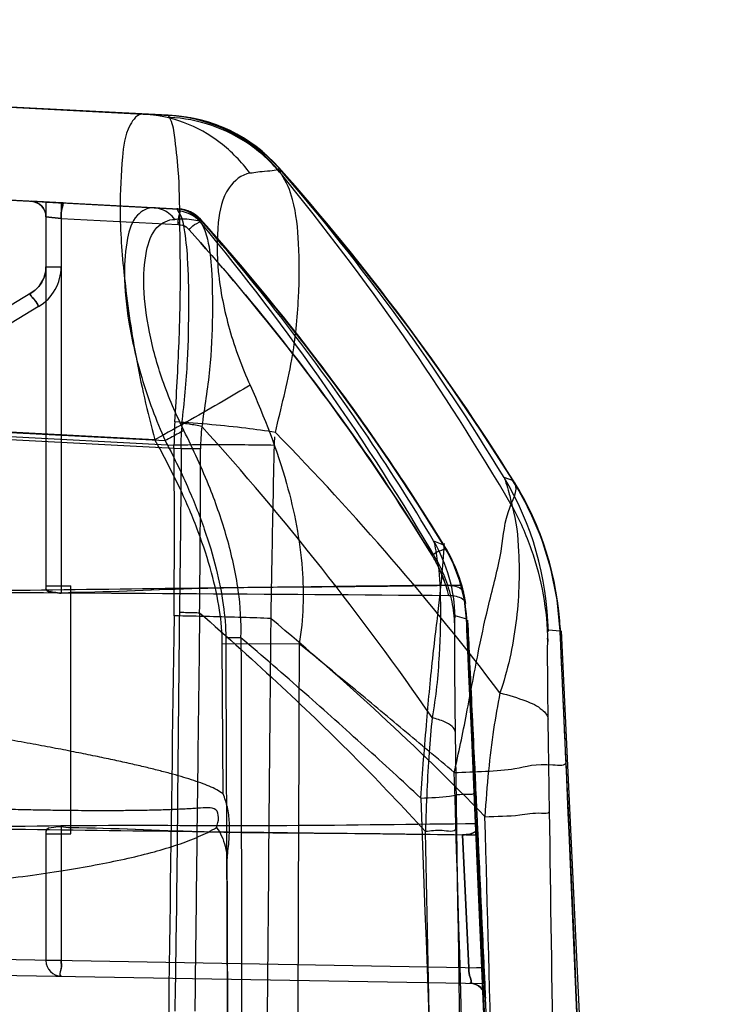
# Model space of a CAD drawing. Units: millimetres. Extents: x 0 to 420, y 0 to 297.
# Drawn here: x 336 to 342, y 238 to 247 of the extents above; entities that cross this region are included whole.
import ezdxf

# ---------------------------------------------------------------- set-up
doc = ezdxf.new("R2010")
doc.units = ezdxf.units.MM
doc.header["$LTSCALE"] = 23.1
doc.layers.get('0').update_dxf_attribs({"linetype": 'CONTINUOUS'})

msp = doc.modelspace()

# ---------------------------------------------------------------- linework, layer by layer
at = {"color": 9, "linetype": 'CONTINUOUS'}
for p, q in [((319.4647, 247.4004), (336.8866, 246.4874)), ((337.1288, 246.4755), (334.4523, 246.6157)), ((336.8866, 246.4874), (337.1542, 246.4734)), ((337.1409, 246.4748), (337.1477, 246.4745)), ((336.9869, 245.5809), (330.5438, 245.9185)), ((334.4051, 245.717), (337.2139, 245.5698)), ((336.1177, 245.6266), (335.8042, 245.643)), ((335.8042, 245.643), (336.1178, 245.6266)), ((335.9463, 245.6359), (335.9463, 241.8956)), ((336.0937, 245.6281), (336.0937, 241.8527)), ((336.099, 245.6276), (337.2324, 245.5682)), ((337.2321, 245.568), (336.9869, 245.5809)), ((337.2238, 245.5693), (337.2281, 245.569)), ((335.9463, 245.4932), (336.0937, 245.4778)), ((336.0937, 245.4778), (335.9463, 245.4932)), ((336.0937, 245.4778), (337.2272, 245.4184)), ((337.4265, 245.4648), (337.4425, 245.464)), ((335.9463, 245.0103), (336.0937, 245.0103)), ((335.8008, 244.7531), (334.5918, 244.0266)), ((335.8755, 244.6245), (334.6665, 243.8981)), ((333.5974, 243.5118), (337.1, 243.328)), ((337.0006, 243.3357), (333.6443, 243.5122)), ((334.5056, 243.4251), (337.1848, 243.2842)), ((337.2504, 243.2494), (334.4657, 243.3958)), ((340.4713, 242.939), (340.3804, 242.9702)), ((339.7982, 242.3166), (339.699, 242.3562)), ((340.0181, 241.5994), (339.9062, 241.6336)), ((337.8334, 241.42), (337.6862, 241.4194)), ((340.9244, 241.4843), (340.8085, 241.4942)), ((340.9243, 241.4862), (340.9243, 241.4894)), ((338.3962, 241.3626), (337.6531, 241.3586)), ((337.6606, 239.9106), (337.6531, 241.3587)), ((336.0937, 239.5927), (336.0937, 238.2965)), ((335.9463, 239.5499), (335.9463, 238.2965)), ((340.0381, 238.2277), (339.9782, 239.5149)), ((340.1845, 238.2346), (340.1219, 239.582)), ((340.1223, 239.5819), (340.1851, 238.2346)), ((340.1856, 238.2251), (334.5937, 238.3227)), ((336.0937, 238.2965), (335.9463, 238.2965)), ((334.5937, 238.1727), (340.1924, 238.075)), ((340.0376, 238.2277), (340.1848, 238.2346)), ((340.0381, 238.2277), (340.1853, 238.2346))]:
    msp.add_line(p, q, dxfattribs=at)
at = {"color": 6, "linetype": 'CONTINUOUS'}
for p, q in [((336.8866, 246.4874), (336.8865, 246.4874)), ((337.1409, 246.4748), (337.1292, 246.4754)), ((337.1516, 246.4743), (337.1477, 246.4745)), ((337.1547, 246.4733), (337.1542, 246.4734)), ((336.099, 245.6276), (335.8042, 245.643)), ((335.884, 245.615), (335.9057, 245.596)), ((335.9055, 245.5962), (335.9228, 245.5739)), ((335.9463, 245.6359), (336.1125, 245.6271)), ((336.1125, 245.6271), (335.9463, 245.6359)), ((336.0937, 245.6281), (337.2335, 245.5684)), ((335.9227, 245.574), (335.9358, 245.5484)), ((335.9358, 245.5485), (335.9437, 245.5211)), ((335.9437, 245.5211), (335.9463, 245.4932)), ((337.2238, 245.5693), (337.214, 245.5698)), ((337.2304, 245.5689), (337.2281, 245.569)), ((337.2325, 245.568), (337.2321, 245.568)), ((335.9463, 241.9227), (336.1863, 241.9227)), ((336.1863, 239.5227), (336.1863, 241.9227)), ((340.0157, 241.6207), (340.0167, 241.601)), ((340.0211, 241.4971), (340.0182, 241.562)), ((340.0265, 241.3757), (340.0211, 241.4971)), ((340.0405, 241.0657), (340.0265, 241.3757)), ((340.068, 240.4579), (340.0405, 241.0657)), ((340.0919, 239.9247), (340.068, 240.4579)), ((335.9463, 239.5227), (336.1863, 239.5227)), ((339.9777, 239.515), (340.0376, 238.2277)), ((340.193, 238.0676), (340.1853, 238.2346)), ((340.1922, 238.075), (340.1853, 238.2251)), ((340.1856, 238.2251), (340.1924, 238.075)), ((340.199, 237.9343), (340.193, 238.0676)), ((340.1987, 237.9357), (340.198, 237.9488))]:
    msp.add_line(p, q, dxfattribs=at)
for points in [[(337.4907, 246.4114), (337.4023, 246.4356), (337.3122, 246.4545), (337.2208, 246.4678), (337.1288, 246.4755)], [(338.1983, 245.9709), (338.0572, 246.1102), (337.9003, 246.2287), (337.7272, 246.3267), (337.5411, 246.4015), (337.3485, 246.4505), (337.1547, 246.4733)], [(339.471, 244.4016), (339.1757, 244.7914), (338.8655, 245.1833), (338.5394, 245.5771), (338.1969, 245.9723)], [(335.8042, 245.643), (335.8316, 245.639), (335.8587, 245.6297), (335.884, 245.615)], [(335.8048, 245.643), (335.8321, 245.6389), (335.8591, 245.6295), (335.8842, 245.6148)], [(337.3091, 245.549), (337.2872, 245.5567), (337.2638, 245.5629), (337.2393, 245.5674), (337.2139, 245.5698)], [(337.44, 245.4689), (337.3967, 245.5086), (337.3463, 245.5391), (337.2909, 245.5593), (337.2324, 245.5682)], [(337.4399, 245.469), (337.4061, 245.5011), (337.3668, 245.5282), (337.3234, 245.5488), (337.278, 245.5621), (337.2325, 245.568)], [(339.7963, 242.3168), (339.5533, 242.7024), (339.2963, 243.0912), (339.025, 243.4831), (338.7392, 243.8775), (338.4385, 244.2735), (338.1224, 244.6707), (337.7899, 245.0692), (337.4399, 245.4689)], [(339.808, 242.2976), (339.5127, 242.7661), (339.203, 243.2302), (338.8789, 243.6893), (338.5405, 244.1432), (338.1878, 244.5913), (337.8209, 245.0334), (337.44, 245.4689)], [(335.9463, 245.0103), (335.942, 244.9594), (335.929, 244.9098), (335.9076, 244.8628), (335.8785, 244.8202), (335.8426, 244.7834), (335.8008, 244.7531)], [(335.9463, 245.0103), (335.9419, 244.9588), (335.9288, 244.9091), (335.9072, 244.8622), (335.878, 244.8197), (335.8422, 244.783)], [(340.4707, 242.9368), (340.1591, 243.4203), (339.8261, 243.9088), (339.471, 244.4016)], [(340.923, 241.4865), (340.8937, 241.7881), (340.8331, 242.0891), (340.7412, 242.3847), (340.6193, 242.6694), (340.4704, 242.9372)], [(340.0167, 241.601), (339.9967, 241.7852), (339.953, 241.9692), (339.8856, 242.1484), (339.7962, 242.317)], [(340.0182, 241.562), (340.0169, 241.5947), (340.0167, 241.601)], [(340.4874, 231.4122), (340.2727, 236.4185), (340.0292, 241.5887)], [(340.9198, 241.5433), (340.9206, 241.5301), (340.9217, 241.5112), (340.923, 241.4865)], [(341.3795, 231.6236), (341.1709, 236.4789), (340.9352, 241.4878)], [(342.1162, 198.7029), (342.0628, 203.3675), (341.9904, 208.0194), (341.8993, 212.6584), (341.79, 217.2845), (341.6627, 221.8977), (341.5178, 226.4979), (341.3555, 231.0849), (341.1761, 235.6588), (340.9798, 240.2194)], [(340.9262, 215.7817), (340.8573, 218.4855), (340.7824, 221.1841), (340.7014, 223.8774), (340.6144, 226.5653), (340.5216, 229.2479), (340.4229, 231.9252), (340.3183, 234.597), (340.208, 237.2635), (340.092, 239.9246)], [(340.198, 237.9488), (340.187, 238.1878), (340.1848, 238.2346)], [(340.0515, 238.0775), (340.0794, 238.0744), (340.1065, 238.0661), (340.1316, 238.0528), (340.1534, 238.0354), (340.1719, 238.0138), (340.1862, 237.9885), (340.1952, 237.9615), (340.199, 237.9343)], [(340.079, 238.0744), (340.1059, 238.0662), (340.131, 238.053), (340.1526, 238.0358), (340.1711, 238.0144), (340.1855, 237.9895), (340.1947, 237.9627), (340.1987, 237.9357)]]:
    msp.add_lwpolyline(points, dxfattribs=at)
at = {"color": 9, "linetype": 'CONTINUOUS'}
for points in [[(337.1411, 246.4549), (337.1389, 246.4592), (337.1369, 246.463), (337.1352, 246.4663), (337.1336, 246.4691), (337.1322, 246.4714), (337.1311, 246.4731), (337.1301, 246.4744), (337.1293, 246.4752), (337.1288, 246.4755)], [(338.2076, 245.9556), (338.2089, 245.9494), (338.2096, 245.9464), (338.2102, 245.943), (338.2109, 245.9391), (338.2117, 245.9347), (338.2125, 245.9299), (338.2133, 245.9246)], [(338.2243, 245.9052), (338.2221, 245.9087), (338.2201, 245.9118), (338.2184, 245.9146), (338.2169, 245.9171), (338.2157, 245.9192), (338.2147, 245.921), (338.214, 245.9225), (338.2135, 245.9237), (338.2132, 245.9246)], [(337.2262, 245.5483), (337.2234, 245.5528), (337.2209, 245.5568), (337.2188, 245.5602), (337.2171, 245.5632), (337.2157, 245.5656), (337.2147, 245.5674), (337.2141, 245.5687), (337.2138, 245.5695), (337.2139, 245.5698)], [(337.4291, 245.4617), (337.4289, 245.4614), (337.4291, 245.4605), (337.4297, 245.4592), (337.4306, 245.4574), (337.4319, 245.4551), (337.4337, 245.4523), (337.4358, 245.449), (337.4384, 245.4451), (337.4413, 245.4407)]]:
    msp.add_lwpolyline(points, dxfattribs=at)
for centre, radius, start, end in [((337.0503, 244.9781), 1.4994, 39.14042, 86.9999), ((337.0752, 244.9761), 1.4997, 87.00482, 87.03761), ((337.0728, 244.9763), 1.4997, 40.72706, 86.94388), ((337.0754, 244.9754), 1.5, 41.57347, 87), ((337.0752, 244.9761), 1.4997, 40.79457, 41.5815), ((321.2575, 230.918), 22.662, 32.03256, 41.62031), ((321.2601, 230.9182), 22.662, 32.03362, 41.6244), ((321.6791, 231.6471), 21.862, 31.19354, 40.88254), ((319.0966, 230.222), 24.7353, 30.27301, 39.34892), ((335.7963, 245.4932), 0.15, 0, 87), ((337.1982, 245.2703), 0.2999, 39.67796, 87.00197), ((337.2166, 245.2691), 0.2999, 86.49699, 87.24432), ((337.2167, 245.2686), 0.3, 41.94251, 87.12976), ((337.216, 245.2685), 0.3, 41.87329, 87), ((337.2152, 245.2693), 0.2999, 41.00643, 86.24115), ((337.2166, 245.2691), 0.2999, 41.19732, 41.71337), ((318.8518, 230.0041), 24.1632, 30.20933, 39.70587), ((321.2734, 230.9266), 21.7463, 31.58619, 41.97018), ((321.2763, 230.9289), 21.7426, 31.52719, 41.96983), ((321.2764, 230.929), 21.7425, 31.5251, 41.96986), ((321.2737, 230.9268), 21.746, 31.58392, 41.9683), ((335.6463, 245.0103), 0.3, 301, 360), ((335.6437, 245.0103), 0.45, 301.00107, 359.99805), ((343.5224, 243.1733), 6.3385, 176.96065, 178.99726), ((339.8804, 243.2446), 2.63, 174.52475, 179.89446), ((339.3742, 243.2454), 1.9316, 173.50184, 179.93153), ((317.3167, 225.2373), 27.1618, 34.56641, 42.14739), ((319.6681, 225.2501), 25.9203, 37.104, 44.46643), ((337.8092, 241.4241), 3, 1.09208, 31.04714), ((337.9296, 241.3412), 2.998, 2.79362, 32.22071), ((337.9274, 241.3489), 3, 2.66068, 31.99785), ((338.4067, 241.5945), 1.5, 1.10406, 30.56083), ((338.5217, 241.5246), 1.498, 2.94468, 31.92366), ((338.5217, 241.5252), 1.498, 31.03763, 31.90156), ((338.5215, 241.5287), 1.498, 30.96942, 31.75649), ((338.5196, 241.5323), 1.5, 31.53159, 31.60044), ((338.5196, 241.5323), 1.5, 2.66668, 31.53738), ((338.5216, 241.527), 1.498, 30.94443, 31.00609), ((338.5314, 241.5143), 1.35, 13.39876, 31.47877), ((320.4707, 220.4214), 27.5752, 44.33399, 50.19307), ((338.5217, 241.5252), 1.498, 2.4134, 2.91969), ((338.5215, 241.5287), 1.498, 2.31989, 2.76198), ((338.5196, 241.5323), 1.5, 2.66203, 2.71859), ((338.5216, 241.527), 1.498, 2.33574, 2.48415), ((337.9295, 241.3434), 2.998, 2.74553, 2.75669), ((336.0963, 238.2965), 0.15, 180, 269), ((340.0489, 237.9275), 0.15, 2.62251, 88.99932), ((340.0491, 237.9275), 0.15, 2.6225, 88.99879)]:
    msp.add_arc(centre, radius, start, end, dxfattribs=at)
at = {"color": 6, "linetype": 'CONTINUOUS'}
for centre, radius, start, end in [((337.0777, 244.9759), 1.4997, 41.58477, 87.00938), ((337.2178, 245.2688), 0.3, 42.07915, 87.34127), ((337.2179, 245.2689), 0.2999, 41.71431, 87.24555), ((337.2167, 245.2686), 0.3, 41.89778, 41.94251), ((321.1971, 230.8696), 21.8398, 31.55344, 41.95001), ((321.2758, 230.9285), 21.7433, 31.53762, 41.97021), ((321.2759, 230.9286), 21.7432, 31.53605, 41.96998), ((337.9295, 241.3434), 2.998, 32.09978, 32.18357), ((337.9275, 241.3488), 3, 31.99506, 32.03148), ((337.9276, 241.3487), 3, 2.6869, 32.03149), ((338.5197, 241.5322), 1.5, 2.71863, 31.68768), ((338.5216, 241.5259), 1.498, 2.38815, 31.01543), ((338.5215, 241.5282), 1.498, 2.34132, 30.98833), ((338.5216, 241.526), 1.498, 2.52528, 30.98109), ((338.5215, 241.5281), 1.498, 2.31672, 30.96963), ((338.5287, 241.5148), 1.4997, 13.3853, 31.48305), ((338.5291, 241.5144), 1.4997, 9.05537, 31.45556), ((336.0963, 238.2965), 0.15, 179, 180), ((336.0963, 238.2965), 0.15, 269, 270)]:
    msp.add_arc(centre, radius, start, end, dxfattribs=at)
msp.add_ellipse((312.9626, 240.7227), major_axis=(68.748, 0), ratio=0.017455, start_param=1.169054, end_param=1.250715, dxfattribs=at)
at = {"color": 9, "linetype": 'CONTINUOUS'}
for points, knots in [([(336.8866, 246.4874), (336.8319, 246.4902), (336.709, 246.3293), (336.6791, 246.0161), (336.6508, 245.5191), (336.7007, 244.879), (336.8082, 244.1303), (336.9273, 243.6047), (337.0006, 243.3357)], [0, 0, 0, 0, 0.050561, 0.148755, 0.302821, 0.503167, 0.742596, 1, 1, 1, 1]), ([(337.9202, 245.9139), (337.8394, 246.025), (337.6471, 246.224), (337.2877, 246.4245), (337.0199, 246.4803), (336.8865, 246.4873)], [0, 0, 0, 0, 0.338372, 0.670924, 1, 1, 1, 1]), ([(338.2243, 245.9052), (338.1375, 246.0128), (337.9319, 246.2048), (337.5566, 246.395), (337.2798, 246.448), (337.1411, 246.4549)], [0, 0, 0, 0, 0.332678, 0.665922, 1, 1, 1, 1]), ([(337.1928, 243.5094), (337.2102, 243.7666), (337.2362, 244.235), (337.2514, 244.8831), (337.2417, 245.4368), (337.2381, 245.8956), (337.1983, 246.2265), (337.1729, 246.404), (337.1411, 246.4549)], [0, 0, 0, 0, 0.261701, 0.476158, 0.657409, 0.8247, 0.939135, 1, 1, 1, 1]), ([(337.9202, 245.9139), (337.8391, 245.9032), (337.6651, 245.7575), (337.596, 245.3963), (337.6003, 244.931), (337.7111, 244.3984), (337.8411, 244.0385), (337.9219, 243.8641)], [0, 0, 0, 0, 0.110649, 0.268625, 0.48408, 0.739869, 1, 1, 1, 1]), ([(338.1982, 245.9708), (338.2231, 245.9429), (338.0279, 245.933), (337.9773, 245.9212), (337.9202, 245.9139)], [0, 0, 0, 0, 0.393741, 1, 1, 1, 1]), ([(338.1664, 243.407), (338.2204, 243.6421), (338.3367, 244.07), (338.3985, 244.6862), (338.3993, 245.2043), (338.3629, 245.6111), (338.2756, 245.8318), (338.2243, 245.9052)], [0, 0, 0, 0, 0.284201, 0.52128, 0.72682, 0.894587, 1, 1, 1, 1]), ([(336.099, 245.6276), (336.1232, 245.6263), (336.0848, 245.5412), (336.0951, 245.5034), (336.0937, 245.4778)], [0, 0, 0, 0, 0.486636, 1, 1, 1, 1]), ([(336.0937, 245.4778), (336.095, 245.5022), (336.0854, 245.5405), (336.1245, 245.6263), (336.099, 245.6276)], [0, 0, 0, 0, 0.488502, 1, 1, 1, 1]), ([(336.9869, 245.5809), (336.9294, 245.5839), (336.7897, 245.5048), (336.7201, 245.2503), (336.694, 244.901), (336.743, 244.4452), (336.8705, 243.9024), (337.0109, 243.5259), (337.1, 243.328)], [0, 0, 0, 0, 0.071033, 0.170488, 0.312105, 0.50592, 0.732021, 1, 1, 1, 1]), ([(337.1934, 245.4687), (337.1772, 245.4903), (337.1386, 245.5292), (337.067, 245.5685), (337.0136, 245.5795), (336.9869, 245.5809)], [0, 0, 0, 0, 0.335846, 0.667848, 1, 1, 1, 1]), ([(337.2272, 245.4184), (337.2285, 245.4433), (337.2186, 245.4814), (337.2574, 245.5669), (337.2324, 245.5682)], [0, 0, 0, 0, 0.499961, 1, 1, 1, 1]), ([(337.2272, 245.4184), (337.2285, 245.4428), (337.2188, 245.4811), (337.258, 245.5668), (337.2324, 245.5682)], [0, 0, 0, 0, 0.488494, 1, 1, 1, 1]), ([(337.2624, 243.4955), (337.2865, 243.6969), (337.3233, 244.0808), (337.3304, 244.614), (337.3264, 245.0458), (337.2945, 245.3433), (337.2622, 245.5036), (337.2262, 245.5483)], [0, 0, 0, 0, 0.294354, 0.558506, 0.775052, 0.916779, 1, 1, 1, 1]), ([(337.4413, 245.4407), (337.4241, 245.4618), (337.3833, 245.4994), (337.3089, 245.5367), (337.2539, 245.547), (337.2262, 245.5483)], [0, 0, 0, 0, 0.330788, 0.663199, 1, 1, 1, 1]), ([(337.2812, 243.4258), (337.2031, 243.5837), (337.0694, 243.8942), (336.9406, 244.36), (336.8821, 244.7825), (336.9009, 245.126), (336.981, 245.3912), (337.1298, 245.4688), (337.1934, 245.4687)], [0, 0, 0, 0, 0.236188, 0.451462, 0.646872, 0.803397, 0.914726, 1, 1, 1, 1]), ([(337.4399, 245.469), (337.4646, 245.4435), (337.2827, 245.481), (337.2401, 245.4678), (337.1934, 245.4687)], [0, 0, 0, 0, 0.431971, 1, 1, 1, 1]), ([(337.331, 245.3688), (337.349, 245.3849), (337.3689, 245.4185), (337.457, 245.4503), (337.4401, 245.469)], [0, 0, 0, 0, 0.48951, 1, 1, 1, 1]), ([(337.331, 245.3688), (337.349, 245.3849), (337.3689, 245.4185), (337.4568, 245.4502), (337.44, 245.4689)], [0, 0, 0, 0, 0.489731, 1, 1, 1, 1]), ([(339.6983, 242.3572), (339.483, 242.7201), (339.0276, 243.4361), (338.2737, 244.4745), (337.7264, 245.1392), (337.4404, 245.4664)], [0, 0, 0, 0, 0.32904, 0.661166, 1, 1, 1, 1]), ([(337.4413, 245.4407), (337.475, 245.3919), (337.5277, 245.2384), (337.5555, 244.9349), (337.5606, 244.5136), (337.5411, 244.005), (337.4791, 243.6482), (337.455, 243.464)], [0, 0, 0, 0, 0.089042, 0.237435, 0.457287, 0.721075, 1, 1, 1, 1]), ([(337.331, 245.3688), (337.6284, 245.0372), (338.1989, 244.3623), (338.9837, 243.3102), (339.4588, 242.5849), (339.6827, 242.2193)], [0, 0, 0, 0, 0.339536, 0.67316, 1, 1, 1, 1]), ([(335.8755, 244.6245), (335.863, 244.6453), (335.8537, 244.6834), (335.7792, 244.7401), (335.8008, 244.7531)], [0, 0, 0, 0, 0.489306, 1, 1, 1, 1]), ([(335.8008, 244.7531), (335.7802, 244.7407), (335.8538, 244.6842), (335.8624, 244.6464), (335.8755, 244.6245)], [0, 0, 0, 0, 0.486154, 1, 1, 1, 1]), ([(337.9219, 243.864), (337.8351, 243.8123), (337.6435, 243.7003), (337.3363, 243.5243), (337.1158, 243.4002), (337.0005, 243.3358)], [0, 0, 0, 0, 0.285415, 0.626924, 1, 1, 1, 1]), ([(337.9219, 243.8641), (338.0604, 243.5556), (338.285, 242.9771), (338.451, 242.1289), (338.4384, 241.6008), (338.3962, 241.3626)], [0, 0, 0, 0, 0.39327, 0.718595, 1, 1, 1, 1]), ([(338.1664, 243.407), (338.0717, 243.4223), (337.867, 243.4503), (337.5423, 243.484), (337.3124, 243.5017), (337.1928, 243.5094)], [0, 0, 0, 0, 0.293728, 0.632667, 1, 1, 1, 1]), ([(337.455, 243.4639), (337.4349, 243.4688), (337.3936, 243.4772), (337.3293, 243.4875), (337.2852, 243.4931), (337.2624, 243.4955)], [0, 0, 0, 0, 0.317727, 0.64782, 1, 1, 1, 1]), ([(337.2813, 243.4258), (337.2639, 243.4162), (337.226, 243.3953), (337.1656, 243.3627), (337.1225, 243.3399), (337.1, 243.328)], [0, 0, 0, 0, 0.289178, 0.630066, 1, 1, 1, 1]), ([(337.8334, 241.42), (337.8381, 241.5726), (337.8173, 241.9007), (337.7078, 242.3847), (337.529, 242.9027), (337.3723, 243.2419), (337.2812, 243.4258)], [0, 0, 0, 0, 0.218159, 0.467035, 0.706748, 1, 1, 1, 1]), ([(337.6531, 241.3587), (337.6526, 241.4681), (337.631, 241.7011), (337.5516, 242.065), (337.4209, 242.4626), (337.2365, 242.8926), (337.0848, 243.1845), (337.0006, 243.3357)], [0, 0, 0, 0, 0.15623, 0.332675, 0.530864, 0.752809, 1, 1, 1, 1]), ([(337.1, 243.328), (337.1764, 243.1827), (337.3135, 242.9015), (337.4794, 242.4874), (337.5964, 242.1036), (337.667, 241.7514), (337.6857, 241.5258), (337.6861, 241.4194)], [0, 0, 0, 0, 0.244599, 0.465637, 0.663995, 0.841456, 1, 1, 1, 1]), ([(338.1581, 243.2817), (338.0626, 243.2836), (337.8569, 243.2861), (337.5325, 243.2868), (337.3035, 243.2854), (337.1848, 243.2842)], [0, 0, 0, 0, 0.294266, 0.63415, 1, 1, 1, 1]), ([(337.1858, 241.6321), (337.1874, 241.8167), (337.1896, 242.1851), (337.1896, 242.7358), (337.1869, 243.1019), (337.1848, 243.2842)], [0, 0, 0, 0, 0.335126, 0.668945, 1, 1, 1, 1]), ([(337.2404, 241.6676), (337.2434, 241.8434), (337.2488, 242.1948), (337.2534, 242.722), (337.2572, 243.0734), (337.259, 243.249)], [0, 0, 0, 0, 0.333371, 0.666741, 1, 1, 1, 1]), ([(337.4426, 243.2475), (337.4229, 243.248), (337.3818, 243.2487), (337.3177, 243.2492), (337.2734, 243.2492), (337.2503, 243.2491)], [0, 0, 0, 0, 0.308147, 0.641008, 1, 1, 1, 1]), ([(337.4335, 241.6624), (337.4353, 241.8395), (337.4385, 242.1928), (337.4416, 242.7211), (337.4425, 243.0724), (337.4426, 243.2475)], [0, 0, 0, 0, 0.335224, 0.668579, 1, 1, 1, 1]), ([(338.1244, 241.6061), (338.1277, 241.7951), (338.1345, 242.1705), (338.145, 242.7291), (338.1535, 243.0986), (338.1581, 243.2817)], [0, 0, 0, 0, 0.338407, 0.67211, 1, 1, 1, 1]), ([(339.8983, 240.1163), (339.9407, 240.3044), (340.0229, 240.702), (340.1231, 241.2588), (340.238, 241.7882), (340.3681, 242.2565), (340.384, 242.6143), (340.5308, 242.8813), (340.4687, 242.9392)], [0, 0, 0, 0, 0.20074, 0.423115, 0.587343, 0.76957, 0.911627, 1, 1, 1, 1]), ([(340.3795, 242.9714), (340.3873, 242.9553), (340.4028, 242.9066), (340.4302, 242.8137), (340.4484, 242.7366), (340.4588, 242.6916)], [0, 0, 0, 0, 0.184634, 0.523642, 1, 1, 1, 1]), ([(340.4588, 242.6916), (340.4988, 242.55), (340.5376, 242.1709), (340.515, 241.5612), (340.4153, 241.106), (340.3406, 240.8868)], [0, 0, 0, 0, 0.241539, 0.619776, 1, 1, 1, 1]), ([(340.4588, 242.6916), (340.5307, 242.558), (340.6537, 242.2795), (340.7698, 241.8387), (340.7997, 241.5363), (340.8026, 241.3852)], [0, 0, 0, 0, 0.334075, 0.667284, 1, 1, 1, 1]), ([(339.5735, 239.8687), (339.5906, 240.1193), (339.6291, 240.592), (339.6839, 241.2026), (339.7563, 241.7753), (339.7756, 241.9708), (339.8078, 242.3821), (339.7958, 242.316)], [0, 0, 0, 0, 0.306562, 0.569202, 0.784325, 0.918043, 1, 1, 1, 1]), ([(339.6983, 242.3572), (339.7099, 242.3267), (339.7172, 242.2601), (339.7286, 242.1953), (339.7334, 242.1621)], [0, 0, 0, 0, 0.49308, 1, 1, 1, 1]), ([(339.6827, 242.2193), (339.7033, 242.2319), (339.7288, 242.2614), (339.8212, 242.276), (339.8081, 242.2974)], [0, 0, 0, 0, 0.489938, 1, 1, 1, 1]), ([(339.8161, 241.9285), (339.8052, 241.9625), (339.7806, 242.0296), (339.7358, 242.1269), (339.7011, 242.1894), (339.6825, 242.2198)], [0, 0, 0, 0, 0.333329, 0.666661, 1, 1, 1, 1]), ([(339.7334, 242.1621), (339.7556, 242.0452), (339.7684, 241.7402), (339.7575, 241.2347), (339.7207, 240.8476), (339.6836, 240.648)], [0, 0, 0, 0, 0.235071, 0.599186, 1, 1, 1, 1]), ([(339.7334, 242.1621), (339.7683, 242.0964), (339.8279, 241.9595), (339.8843, 241.7429), (339.8989, 241.5943), (339.9004, 241.5199)], [0, 0, 0, 0, 0.333542, 0.66659, 1, 1, 1, 1]), ([(337.1859, 241.6299), (337.1553, 239.5088), (337.0987, 235.2944), (337.0351, 229.1447), (336.9905, 223.0904), (336.965, 216.998), (336.9598, 210.7835), (336.9741, 204.4951), (337.0024, 198.5335), (337.041, 193.2496), (337.0792, 188.5525), (337.1223, 184.2084), (337.1642, 180.1861), (337.1997, 176.5895), (337.2331, 173.3898), (337.2657, 170.2687), (337.2948, 167.2677), (337.3229, 164.1536), (337.3507, 160.8071), (337.3752, 157.2703), (337.3949, 153.4854), (337.4087, 149.155), (337.4095, 144.2996), (337.3908, 138.9429), (337.3492, 133.5035), (337.279, 127.6181), (337.2156, 123.6501), (337.1776, 121.5218)], [0, 0, 0, 0, 0.052984, 0.105271, 0.153605, 0.204203, 0.25744, 0.308824, 0.361266, 0.40634, 0.440802, 0.478587, 0.514848, 0.541269, 0.568423, 0.594771, 0.619227, 0.643381, 0.672553, 0.702814, 0.731721, 0.767088, 0.810972, 0.852992, 0.90088, 0.946834, 1, 1, 1, 1]), ([(338.1244, 241.6067), (338.0329, 241.6105), (337.8345, 241.6175), (337.5216, 241.6259), (337.3003, 241.6302), (337.1858, 241.6321)], [0, 0, 0, 0, 0.292737, 0.634236, 1, 1, 1, 1]), ([(337.1968, 237.8065), (337.2039, 238.2351), (337.2166, 239.093), (337.2271, 240.3801), (337.236, 241.2384), (337.2404, 241.6676)], [0, 0, 0, 0, 0.333093, 0.666538, 1, 1, 1, 1]), ([(337.2471, 241.6673), (337.2696, 241.6669), (337.3132, 241.6661), (337.3754, 241.6645), (337.415, 241.6631), (337.4335, 241.6624)], [0, 0, 0, 0, 0.36248, 0.70165, 1, 1, 1, 1]), ([(337.4335, 241.6623), (337.4281, 241.2381), (337.4174, 240.3854), (337.402, 239.1), (337.3921, 238.2388), (337.3872, 237.8061)], [0, 0, 0, 0, 0.33003, 0.663362, 1, 1, 1, 1]), ([(337.4335, 241.6623), (337.703, 241.4281), (338.2192, 240.9638), (338.949, 240.2586), (339.4032, 239.7826), (339.6194, 239.5461)], [0, 0, 0, 0, 0.351864, 0.684135, 1, 1, 1, 1]), ([(338.4813, 121.7175), (338.5128, 123.9642), (338.567, 128.3041), (338.6132, 134.5486), (338.6311, 140.8815), (338.6187, 147.4391), (338.5774, 153.9469), (338.5249, 159.5803), (338.4684, 164.5863), (338.4133, 169.1329), (338.3575, 173.3615), (338.3105, 176.974), (338.2694, 180.2894), (338.2296, 183.4137), (338.1888, 186.6159), (338.1507, 189.9744), (338.1127, 193.6744), (338.0744, 197.7386), (338.0416, 202.0653), (338.0145, 206.7242), (337.9967, 211.5594), (337.99, 216.6123), (337.9963, 221.6247), (338.0145, 226.5864), (338.0421, 231.3812), (338.0784, 236.4065), (338.1079, 239.7895), (338.1244, 241.6049)], [0, 0, 0, 0, 0.056224, 0.108603, 0.156258, 0.214689, 0.272692, 0.319103, 0.355657, 0.397963, 0.432879, 0.461476, 0.488365, 0.515843, 0.539661, 0.568498, 0.599889, 0.632248, 0.670199, 0.708157, 0.748828, 0.791188, 0.834595, 0.874251, 0.915344, 0.954574, 1, 1, 1, 1]), ([(340.0919, 239.9252), (340.0832, 240.1201), (340.0684, 240.4493), (340.0481, 240.8979), (340.0347, 241.1946), (340.0238, 241.4325), (340.021, 241.502), (340.0156, 241.6166), (340.017, 241.5965)], [0, 0, 0, 0, 0.349957, 0.594884, 0.792503, 0.91309, 0.963926, 1, 1, 1, 1]), ([(341.4258, 191.4008), (341.3593, 198.8138), (341.1458, 210.8719), (340.6223, 227.6055), (340.2354, 236.9263), (340.018, 241.6033)], [0, 0, 0, 0, 0.44279, 0.720331, 1, 1, 1, 1]), ([(339.9004, 241.5199), (339.8994, 241.4778), (339.8994, 241.3614), (339.9001, 241.1529), (339.9025, 240.8601), (339.9051, 240.6416), (339.9067, 240.5151)], [0, 0, 0, 0, 0.125677, 0.347684, 0.622328, 1, 1, 1, 1]), ([(340.9798, 240.2193), (340.9747, 240.3321), (340.9646, 240.5565), (340.9506, 240.8656), (340.9398, 241.1068), (340.931, 241.2953), (340.928, 241.3723), (340.9209, 241.5148), (340.9231, 241.485)], [0, 0, 0, 0, 0.267344, 0.534304, 0.722877, 0.863081, 0.929248, 1, 1, 1, 1]), ([(337.6861, 241.4194), (337.6976, 238.481), (337.7178, 232.6041), (337.7399, 223.7887), (337.7492, 217.9118), (337.7524, 214.9733)], [0, 0, 0, 0, 0.333333, 0.666666, 1, 1, 1, 1]), ([(337.8334, 241.42), (337.8393, 238.5129), (337.8479, 232.6675), (337.8599, 223.8523), (337.8667, 217.9442), (337.8704, 214.9744)], [0, 0, 0, 0, 0.32978, 0.663113, 1, 1, 1, 1]), ([(339.5736, 239.8687), (339.3945, 240.0361), (339.0226, 240.3762), (338.4434, 240.8943), (338.0414, 241.2428), (337.8334, 241.42)], [0, 0, 0, 0, 0.315364, 0.648486, 1, 1, 1, 1]), ([(341.1774, 127.9579), (341.5282, 135.5535), (342.1732, 153.6256), (342.5093, 182.2014), (342.0763, 212.4546), (341.3516, 232.2175), (340.9228, 241.4902)], [0, 0, 0, 0, 0.200851, 0.477651, 0.754793, 1, 1, 1, 1]), ([(338.3962, 241.3626), (338.3873, 238.7206), (338.369, 233.3899), (338.35, 225.6357), (338.3355, 218.0193), (338.3249, 210.4137), (338.3178, 202.6644), (338.3143, 194.4899), (338.3144, 185.7081), (338.3199, 175.9136), (338.3318, 165.1889), (338.3491, 157.7495), (338.357, 153.8898)], [0, 0, 0, 0, 0.090613, 0.182824, 0.26594, 0.351829, 0.443668, 0.531713, 0.632184, 0.744853, 0.867629, 1, 1, 1, 1]), ([(339.8982, 240.1163), (339.7339, 240.2537), (339.4041, 240.5282), (338.9059, 240.9466), (338.5681, 241.2228), (338.3962, 241.3626)], [0, 0, 0, 0, 0.329227, 0.659479, 1, 1, 1, 1]), ([(340.807, 240.6329), (340.8058, 240.7176), (340.8039, 240.878), (340.802, 241.0976), (340.8017, 241.2636), (340.8016, 241.354), (340.8026, 241.3852)], [0, 0, 0, 0, 0.337748, 0.639659, 0.87559, 1, 1, 1, 1]), ([(340.3406, 240.8868), (340.3163, 240.7695), (340.2736, 240.5192), (340.2243, 240.1201), (340.2032, 239.8387), (340.1947, 239.6908)], [0, 0, 0, 0, 0.298027, 0.631407, 1, 1, 1, 1]), ([(340.3406, 240.8868), (340.4258, 240.8657), (340.568, 240.8224), (340.7337, 240.7494), (340.8042, 240.6685), (340.807, 240.6328)], [0, 0, 0, 0, 0.47911, 0.804975, 1, 1, 1, 1]), ([(339.6836, 240.648), (339.6724, 240.5351), (339.6525, 240.3004), (339.6312, 239.9328), (339.6225, 239.6781), (339.6194, 239.5454)], [0, 0, 0, 0, 0.308202, 0.639471, 1, 1, 1, 1]), ([(339.9067, 240.515), (339.9053, 240.5332), (339.8729, 240.5748), (339.7928, 240.6141), (339.7244, 240.6368), (339.6836, 240.648)], [0, 0, 0, 0, 0.202907, 0.528061, 1, 1, 1, 1]), ([(340.8198, 239.743), (340.8182, 239.8485), (340.8151, 240.0532), (340.8109, 240.3498), (340.8082, 240.5409), (340.807, 240.6329)], [0, 0, 0, 0, 0.355753, 0.689985, 1, 1, 1, 1]), ([(337.6606, 239.9106), (337.6411, 239.925), (337.5977, 239.9517), (337.525, 239.985), (337.4431, 240.0169), (337.3519, 240.0479), (337.2513, 240.0786), (337.1411, 240.1094), (337.0206, 240.1407), (336.8892, 240.1728), (336.7458, 240.2059), (336.5895, 240.2402), (336.4195, 240.2758), (336.2348, 240.313), (336.0342, 240.3519), (335.8165, 240.3927), (335.5803, 240.4356), (335.3243, 240.4806), (335.1468, 240.511), (335.0546, 240.5266)], [0, 0, 0, 0, 0.027037, 0.056627, 0.089273, 0.125109, 0.164163, 0.206656, 0.252877, 0.303101, 0.35773, 0.417157, 0.481666, 0.551656, 0.627551, 0.709817, 0.798954, 0.895501, 1, 1, 1, 1]), ([(339.9067, 240.5151), (339.9079, 240.4187), (339.9106, 240.219), (339.9149, 239.9057), (339.9181, 239.6889), (339.9198, 239.5753)], [0, 0, 0, 0, 0.307898, 0.637266, 1, 1, 1, 1]), ([(339.8983, 240.1163), (340.0941, 240.1276), (340.4494, 240.1235), (340.7166, 240.218), (340.9807, 240.1761), (340.9798, 240.2193)], [0, 0, 0, 0, 0.540997, 0.880805, 1, 1, 1, 1]), ([(341.5994, 153.9291), (341.6864, 156.5484), (341.8381, 161.726), (342.0053, 169.4627), (342.1116, 176.95), (342.1649, 184.3591), (342.1679, 191.6947), (342.1186, 199.3953), (342.0112, 207.3914), (341.8436, 215.497), (341.6145, 223.8095), (341.3312, 231.9902), (341.0986, 237.5755), (340.9798, 240.2193)], [0, 0, 0, 0, 0.091089, 0.180032, 0.268962, 0.351346, 0.437553, 0.523924, 0.618994, 0.715495, 0.805708, 0.908015, 1, 1, 1, 1]), ([(340.3149, 153.9372), (340.3739, 156.5562), (340.4779, 161.7342), (340.597, 169.4691), (340.6736, 176.9528), (340.7124, 184.3534), (340.7143, 191.6747), (340.6781, 199.3508), (340.6, 207.3106), (340.4813, 215.3742), (340.3207, 223.6553), (340.1387, 231.8434), (339.9797, 237.4499), (339.8982, 240.1163)], [0, 0, 0, 0, 0.091182, 0.180266, 0.269256, 0.351678, 0.437858, 0.524083, 0.61886, 0.714927, 0.80478, 0.907148, 1, 1, 1, 1]), ([(339.5736, 239.8687), (339.6662, 239.8743), (339.8353, 239.8755), (339.9649, 239.9157), (340.0925, 239.9032), (340.092, 239.9246)], [0, 0, 0, 0, 0.53288, 0.876926, 1, 1, 1, 1]), ([(340.9442, 215.03), (340.8769, 217.8744), (340.7236, 223.4852), (340.4375, 231.7837), (340.212, 237.2373), (340.0919, 239.9252)], [0, 0, 0, 0, 0.342649, 0.675974, 1, 1, 1, 1]), ([(339.5736, 239.8687), (339.6834, 236.9312), (339.8799, 231.2343), (340.1109, 222.9503), (340.2325, 217.6041), (340.2844, 215.0176)], [0, 0, 0, 0, 0.354718, 0.687832, 1, 1, 1, 1]), ([(337.5969, 239.5854), (337.6079, 239.6163), (337.6239, 239.6719), (337.6023, 239.7704), (337.506, 239.7768), (337.4343, 239.7722), (337.3648, 239.7673), (337.3094, 239.7642), (337.253, 239.7612), (337.1949, 239.7586), (337.1309, 239.7561), (337.0569, 239.7536), (336.9701, 239.7513), (336.8783, 239.7495), (336.7923, 239.7482), (336.7146, 239.7475), (336.6376, 239.7469), (336.5516, 239.7467), (336.455, 239.7467), (336.3462, 239.7471), (336.2231, 239.748), (336.0837, 239.7496), (335.9254, 239.7519), (335.7454, 239.7552), (335.5402, 239.7597), (335.3055, 239.7656), (335.1388, 239.7704), (335.0497, 239.7731)], [0, 0, 0, 0, 0.036154, 0.065239, 0.093516, 0.128578, 0.148401, 0.169622, 0.189964, 0.210625, 0.233746, 0.260553, 0.292251, 0.329502, 0.361758, 0.38705, 0.415197, 0.446647, 0.481936, 0.521686, 0.566624, 0.61757, 0.67541, 0.741155, 0.816059, 0.901699, 1, 1, 1, 1]), ([(340.1949, 239.6889), (340.3071, 239.6939), (340.5004, 239.6922), (340.6822, 239.7353), (340.8078, 239.7166), (340.8199, 239.7398)], [0, 0, 0, 0, 0.536865, 0.875007, 1, 1, 1, 1]), ([(341.1456, 130.1234), (341.1997, 132.507), (341.3042, 137.5109), (341.405, 145.3935), (341.44, 153.7034), (341.4155, 162.164), (341.3494, 170.5774), (341.2534, 179.0556), (341.135, 187.9643), (340.9974, 197.3466), (340.8437, 207.3786), (340.6703, 217.9671), (340.4695, 228.8111), (340.2932, 236.1292), (340.1949, 239.6889)], [0, 0, 0, 0, 0.065276, 0.137023, 0.215825, 0.29278, 0.368656, 0.446171, 0.524907, 0.612579, 0.703065, 0.799592, 0.902507, 1, 1, 1, 1]), ([(341.2303, 130.3073), (341.3007, 132.8134), (341.4379, 138.0403), (341.5921, 146.2273), (341.6749, 154.7093), (341.6903, 163.2836), (341.6557, 171.7223), (341.5863, 180.2833), (341.4915, 189.2281), (341.3782, 198.6402), (341.2522, 208.5695), (341.1159, 218.932), (340.9727, 229.3728), (340.871, 236.3731), (340.8198, 239.743)], [0, 0, 0, 0, 0.068722, 0.143321, 0.224452, 0.301228, 0.37835, 0.455766, 0.535902, 0.623549, 0.713779, 0.808095, 0.907619, 1, 1, 1, 1]), ([(335.0448, 239.0322), (335.1788, 239.046), (335.436, 239.0745), (335.8056, 239.122), (336.1442, 239.1725), (336.4531, 239.2265), (336.734, 239.2842), (336.9881, 239.3464), (337.2163, 239.4144), (337.4186, 239.4902), (337.5417, 239.551), (337.5969, 239.5854)], [0, 0, 0, 0, 0.153894, 0.295631, 0.425756, 0.544895, 0.653841, 0.753349, 0.843762, 0.92568, 1, 1, 1, 1]), ([(340.5581, 143.7351), (340.5955, 146.5292), (340.6457, 152.2488), (340.6545, 160.9338), (340.6116, 169.3504), (340.5375, 177.4958), (340.4445, 185.5161), (340.338, 193.9517), (340.2239, 202.4803), (340.1007, 211.1234), (339.9652, 220.0025), (339.8143, 229.5461), (339.6866, 236.1347), (339.6194, 239.5461)], [0, 0, 0, 0, 0.087491, 0.179079, 0.271919, 0.351007, 0.434118, 0.523042, 0.61514, 0.701162, 0.793679, 0.893171, 1, 1, 1, 1]), ([(339.9198, 239.5739), (339.9005, 239.5315), (339.7587, 239.5719), (339.6735, 239.5482), (339.6196, 239.5454)], [0, 0, 0, 0, 0.463253, 1, 1, 1, 1]), ([(339.9198, 239.5753), (339.9973, 234.3501), (340.1365, 224.3516), (340.3261, 210.0444), (340.4891, 197.2081), (340.633, 184.9288), (340.7446, 173.1946), (340.7907, 162.016), (340.7563, 152.3509), (340.6816, 146.4497), (340.6375, 143.7469)], [0, 0, 0, 0, 0.163588, 0.313025, 0.447911, 0.565447, 0.697445, 0.815255, 0.915382, 1, 1, 1, 1]), ([(336.0937, 238.2965), (336.0933, 238.2715), (336.1045, 238.2338), (336.0687, 238.147), (336.0937, 238.1466)], [0, 0, 0, 0, 0.499912, 1, 1, 1, 1]), ([(336.0937, 238.1466), (336.0713, 238.1469), (336.1057, 238.2325), (336.0932, 238.2689), (336.0937, 238.2965)], [0, 0, 0, 0, 0.447817, 1, 1, 1, 1]), ([(340.0376, 238.2277), (340.0403, 238.2025), (340.0324, 238.1654), (340.0765, 238.0771), (340.0515, 238.0775)], [0, 0, 0, 0, 0.502804, 1, 1, 1, 1]), ([(340.0518, 238.0775), (340.0765, 238.0771), (340.0328, 238.1653), (340.0409, 238.2023), (340.0381, 238.2277)], [0, 0, 0, 0, 0.492628, 1, 1, 1, 1]), ([(340.1987, 237.9344), (340.1958, 237.9842), (340.192, 238.0843), (340.1871, 238.1844), (340.1848, 238.2347)], [0, 0, 0, 0, 0.497897, 1, 1, 1, 1]), ([(340.1853, 238.2347), (340.1871, 238.1953), (340.1905, 238.1244), (340.1948, 238.0242), (340.1981, 237.9635), (340.199, 237.9343)], [0, 0, 0, 0, 0.393526, 0.708688, 1, 1, 1, 1])]:
    msp.add_open_spline(points, degree=3, knots=knots, dxfattribs=at)
for points in [[(337.2272, 245.4184), (337.2531, 245.417), (337.2839, 245.4136), (337.3012, 245.3943)], [(337.3312, 245.3685), (337.3138, 245.3879), (337.2918, 245.4099), (337.2658, 245.4112)], [(338.1581, 243.2817), (338.1587, 243.3094), (338.1594, 243.3372), (338.1624, 243.3648)], [(339.9063, 241.6285), (339.8942, 241.5944), (339.901, 241.5562), (339.9004, 241.5199)], [(340.8026, 241.3852), (340.803, 241.4031), (340.7999, 241.4215), (340.8041, 241.4389)]]:
    msp.add_open_spline(points, degree=3, dxfattribs=at)
at = {"color": 6, "linetype": 'CONTINUOUS'}
for points, knots in [([(339.6825, 242.2198), (339.4537, 242.5924), (338.9736, 243.324), (338.1884, 244.3754), (337.6234, 245.0435), (337.3312, 245.3685)], [0, 0, 0, 0, 0.333364, 0.666731, 1, 1, 1, 1]), ([(339.6826, 242.2198), (339.7031, 242.2324), (339.7288, 242.2619), (339.821, 242.2767), (339.8079, 242.2982)], [0, 0, 0, 0, 0.488516, 1, 1, 1, 1]), ([(339.8161, 241.9285), (339.2369, 241.9216), (338.0774, 241.9074), (336.3366, 241.8865), (335.175, 241.8709), (334.5937, 241.8635)], [0, 0, 0, 0, 0.332721, 0.666055, 1, 1, 1, 1]), ([(335.9463, 241.8956), (335.9463, 241.8682), (336.0263, 241.8601), (336.0691, 241.8529), (336.0937, 241.8527)], [0, 0, 0, 0, 0.526475, 1, 1, 1, 1]), ([(336.0937, 241.8527), (336.0694, 241.8529), (336.0265, 241.8601), (335.9463, 241.868), (335.9463, 241.8956)], [0, 0, 0, 0, 0.468871, 1, 1, 1, 1]), ([(336.1863, 241.8604), (336.6026, 241.8655), (337.4385, 241.9111), (338.7002, 241.9119), (339.5453, 241.9253), (339.97, 241.9304)], [0, 0, 0, 0, 0.330028, 0.663304, 1, 1, 1, 1]), ([(336.1863, 241.8604), (336.6004, 241.8655), (337.434, 241.9103), (338.6958, 241.9123), (339.5431, 241.9253), (339.9701, 241.9304)], [0, 0, 0, 0, 0.328216, 0.661494, 1, 1, 1, 1]), ([(339.8161, 241.9285), (339.8424, 241.9289), (339.9012, 241.9254), (339.9792, 241.8979), (339.9877, 241.862)], [0, 0, 0, 0, 0.416551, 1, 1, 1, 1]), ([(340.01, 241.7504), (340.0041, 241.7874), (339.9293, 241.8228), (339.8701, 241.827), (339.8446, 241.8272)], [0, 0, 0, 0, 0.594951, 1, 1, 1, 1]), ([(340.1221, 239.5819), (340.1173, 239.6818), (340.1061, 239.9191), (340.0874, 240.3113), (340.0662, 240.7542), (340.0454, 241.1867), (340.032, 241.4642), (340.0259, 241.591)], [0, 0, 0, 0, 0.149181, 0.354257, 0.585651, 0.81059, 1, 1, 1, 1]), ([(340.0264, 241.5903), (340.0332, 241.452), (340.0475, 241.1579), (340.069, 240.7117), (340.09, 240.2739), (340.1077, 239.8985), (340.1182, 239.6752), (340.1226, 239.5819)], [0, 0, 0, 0, 0.206562, 0.439245, 0.666529, 0.860595, 1, 1, 1, 1]), ([(340.0266, 241.5876), (340.0324, 241.4683), (340.0447, 241.2134), (340.0635, 240.8207), (340.0826, 240.421), (340.1001, 240.0539), (340.1142, 239.7551), (340.1224, 239.5827), (340.1257, 239.5132)], [0, 0, 0, 0, 0.172595, 0.368693, 0.567897, 0.750645, 0.899449, 1, 1, 1, 1]), ([(340.1209, 239.6203), (340.1176, 239.692), (340.1095, 239.8675), (340.0954, 240.1668), (340.0784, 240.5248), (340.0603, 240.9021), (340.043, 241.2584), (340.032, 241.4843), (340.027, 241.5872)], [0, 0, 0, 0, 0.109399, 0.267548, 0.456505, 0.655443, 0.843084, 1, 1, 1, 1]), ([(337.699, 239.2909), (337.7079, 239.3501), (337.7194, 239.4644), (337.7256, 239.6289), (337.7071, 239.7783), (337.6775, 239.8688), (337.6606, 239.9106)], [0, 0, 0, 0, 0.285957, 0.547777, 0.784813, 1, 1, 1, 1]), ([(340.121, 239.6203), (339.5068, 239.6157), (338.2786, 239.5936), (336.4361, 239.6107), (335.2079, 239.5872), (334.5937, 239.5837)], [0, 0, 0, 0, 0.333338, 0.66666, 1, 1, 1, 1]), ([(336.0937, 239.5927), (336.0695, 239.5925), (336.0267, 239.5854), (335.9463, 239.5776), (335.9463, 239.5499)], [0, 0, 0, 0, 0.465406, 1, 1, 1, 1]), ([(340.1856, 238.2251), (340.1785, 238.3803), (340.1643, 238.6905), (340.1427, 239.1555), (340.1282, 239.4654), (340.121, 239.6203)], [0, 0, 0, 0, 0.333646, 0.666979, 1, 1, 1, 1]), ([(334.5937, 239.5819), (335.2096, 239.5741), (336.4401, 239.5576), (338.2841, 239.5355), (339.5122, 239.5205), (340.1257, 239.5132)], [0, 0, 0, 0, 0.333981, 0.667314, 1, 1, 1, 1]), ([(336.1863, 239.5851), (336.6035, 239.5799), (337.4412, 239.5343), (338.7057, 239.5334), (339.5525, 239.52), (339.9782, 239.5149)], [0, 0, 0, 0, 0.330025, 0.663302, 1, 1, 1, 1]), ([(336.1863, 239.5851), (336.6012, 239.5799), (337.4365, 239.5351), (338.7008, 239.5331), (339.5498, 239.5201), (339.9777, 239.515)], [0, 0, 0, 0, 0.328217, 0.661495, 1, 1, 1, 1]), ([(337.5969, 239.5854), (337.6167, 239.5597), (337.651, 239.5009), (337.6847, 239.3983), (337.6964, 239.3238), (337.7001, 239.2839)], [0, 0, 0, 0, 0.301723, 0.627063, 1, 1, 1, 1]), ([(339.9777, 239.515), (340.0021, 239.5147), (340.0529, 239.5149), (340.1233, 239.5509), (340.1219, 239.582)], [0, 0, 0, 0, 0.438959, 1, 1, 1, 1]), ([(340.1223, 239.5819), (340.1237, 239.5503), (340.0527, 239.5149), (340.002, 239.5147), (339.9782, 239.5149)], [0, 0, 0, 0, 0.570436, 1, 1, 1, 1]), ([(340.1257, 239.5132), (340.1324, 239.3702), (340.1457, 239.0841), (340.1656, 238.6547), (340.1787, 238.3684), (340.1853, 238.2251)], [0, 0, 0, 0, 0.333045, 0.666378, 1, 1, 1, 1]), ([(337.7451, 155.5924), (337.7719, 164.8922), (337.8043, 183.4919), (337.7891, 211.3891), (337.7368, 229.9865), (337.7001, 239.2839)], [0, 0, 0, 0, 0.333361, 0.666722, 1, 1, 1, 1])]:
    msp.add_open_spline(points, degree=3, knots=knots, dxfattribs=at)
for points in [[(336.0937, 241.8525), (336.1247, 241.8523), (336.1554, 241.8606), (336.1863, 241.8604)], [(336.0937, 239.593), (336.1247, 239.5932), (336.1554, 239.5849), (336.1863, 239.5851)]]:
    msp.add_open_spline(points, degree=3, dxfattribs=at)

doc.saveas('drawing.dxf')
